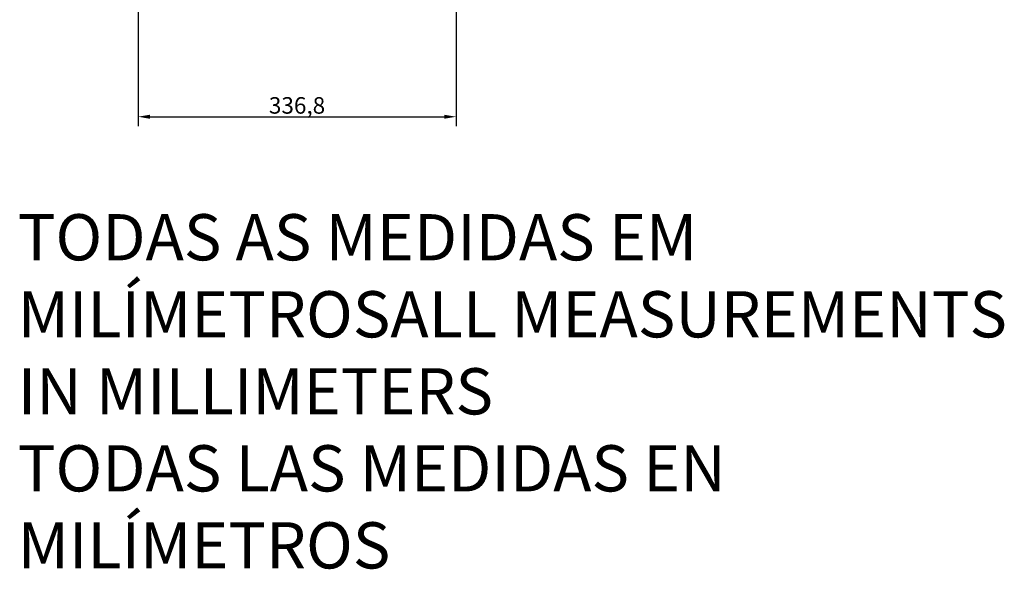
# Model space of a CAD drawing. Units: millimetres. Extents: x 720 to 2692, y 61 to 2450.
# Drawn here: x 732 to 1775, y 61 to 643 of the extents above; entities that cross this region are included whole.
import ezdxf

# ---------------------------------------------------------------- set-up
doc = ezdxf.new("R2010")
doc.units = ezdxf.units.MM
doc.layers.add('AM_5', color=3, linetype='Continuous', lineweight=25)
doc.layers.add('Códigos', color=7, linetype='Continuous', lineweight=9)
doc.styles.add('3_5', font='isocpeur.ttf')
doc.styles.get("Standard").update_dxf_attribs({"font": 'isocpeur.ttf'})
doc.dimstyles.new('Siemsen Cota', dxfattribs={"dimscale": 5, "dimtxt": 3.5, "dimasz": 2.5, "dimexe": 2, "dimexo": 1, "dimgap": 0.3, "dimtad": 1, "dimdec": 1, "dimrnd": 1e-08, "dimtxsty": '3_5', "dimcen": 0.09, "dimdle": 10, "dimclrd": 7, "dimclre": 7, "dimclrt": 7, "dimadec": 0, "dimazin": 2, "dimtfac": 1, "dimtdec": 4, "dimtofl": 0, "dimtmove": 0, "dimatfit": 1, "dimfxl": 1, "dimtolj": 1, "dimtzin": 0, "dimlwd": -1, "dimlwe": -1, "dimarcsym": 0})

# ---------------------------------------------------------------- blocks, each defined once
blk = doc.blocks.new('*D45')
at = {"layer": 'AM_5', "color": 7, "transparency": 16777216}
for p, q in [((857.4, 999.8), (857.4, 530)), ((1194.2, 999.8), (1194.2, 530)), ((869.9, 540), (1181.7, 540))]:
    blk.add_line(p, q, dxfattribs=at)
for points in [[(869.9, 542.1), (869.9, 537.9), (857.4, 540)], [(1181.7, 542.1), (1181.7, 537.9), (1194.2, 540)]]:
    blk.add_solid(points, dxfattribs=at)
at = {"layer": 'Defpoints', "color": 0, "transparency": 16777216}
for p in [(857.4, 1004.8), (1194.2, 1004.8), (1194.2, 540)]:
    blk.add_point(p, dxfattribs=at)
at = {"layer": 'AM_5', "color": 7, "transparency": 16777216, "insert": (1025.8, 552), "char_height": 17.5, "attachment_point": 5, "style": '3_5'}
blk.add_mtext('\\A1;336,8', dxfattribs=at)

msp = doc.modelspace()

# ---------------------------------------------------------------- texts
at = {"layer": 'Códigos', "color": 7, "insert": (730, 46.61), "char_height": 48.9134, "width": 1121.5822, "attachment_point": 7}
msp.add_mtext('TODAS AS MEDIDAS EM MILÍMETROS\\PALL MEASUREMENTS IN MILLIMETERS\\PTODAS LAS MEDIDAS EN MILÍMETROS', dxfattribs=at)

# ---------------------------------------------------------------- dimensions: what is measured, and where the dimension line sits
at = {"layer": 'AM_5'}
dim = msp.add_linear_dim(base=(1194.2, 540), p1=(857.43, 1004.84), p2=(1194.2, 1004.84), angle=0, dimstyle='Siemsen Cota', override={"dimtol": 0, "dimlim": 0, "dimtp": 0, "dimtm": 0, "dimtfac": 1, "dimtdec": 4, "dimtolj": 1, "dimtzin": 0}, dxfattribs=at)
dim.commit()
dim.dimension.update_dxf_attribs({"geometry": '*D45', "text_midpoint": (1025.81, 552)})

doc.saveas('drawing.dxf')
